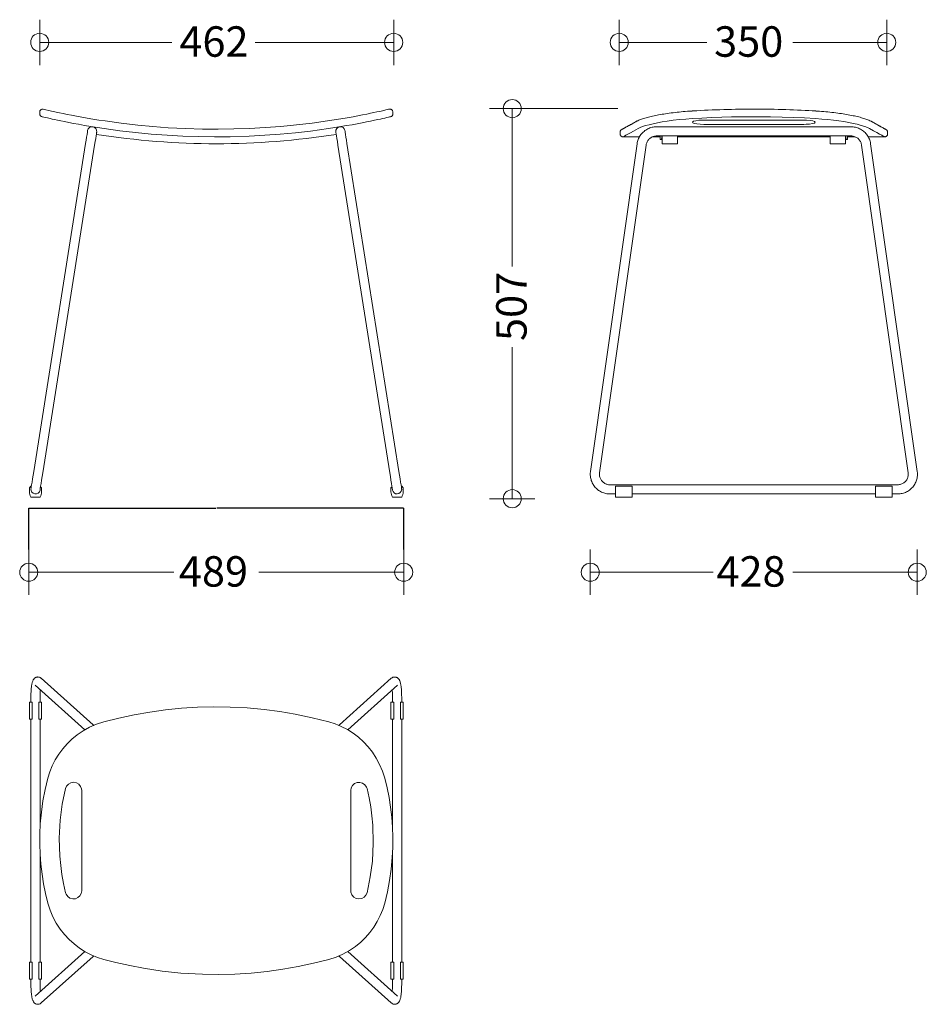
# Model space of a CAD drawing. Units: inches. Extents: x 135 to 1314, y 65 to 1345.
import ezdxf

# ---------------------------------------------------------------- set-up
doc = ezdxf.new("R2010")
doc.units = ezdxf.units.IN
doc.header["$MEASUREMENT"] = 0
doc.layers.add('Ebene 7', color=7, linetype='Continuous')
doc.dimstyles.get("Standard").update_dxf_attribs({"dimtxt": 0.18, "dimasz": 0.18, "dimexe": 0.18, "dimexo": 0.0625, "dimgap": 0.09, "dimtad": 0, "dimtih": 1, "dimtoh": 1, "dimdec": 4, "dimzin": 0, "dimdsep": 46, "dimtxsty": 'Standard', "dimcen": 0.09, "dimadec": 0, "dimazin": 0, "dimtfac": 1, "dimtdec": 4, "dimtofl": 0, "dimtmove": 0, "dimatfit": 3, "dimfxl": 1, "dimtolj": 1, "dimtzin": 0, "dimarcsym": 0})

# ---------------------------------------------------------------- blocks, each defined once
blk = doc.blocks.new('block 2')
at = {"layer": 'Ebene 7', "color": 250, "lineweight": 9, "true_color": 0x1c1c1b}
blk.add_lwpolyline([(117.738, -127.148), (117.534, -127.142), (117.353, -127.124), (117.214, -127.097), (117.132, -127.061), (117.118, -127.021), (117.175, -126.981), (117.299, -126.946), (117.473, -126.921), (123.412, -126.913), (123.603, -126.93), (123.755, -126.958), (123.855, -126.994), (123.888, -127.035), (123.85, -127.074), (123.743, -127.108), (123.581, -127.133), (123.385, -127.146), (123.265, -127.148), (117.738, -127.148)], dxfattribs=at)
blk = doc.blocks.new('*D4')
at = {"color": 0, "lineweight": -2}
for p, q in [((147.1, 656.2), (147.1, 710.1)), ((147.2, 709.9), (390.1, 709.9)), ((634.4, 709.9), (391.5, 709.9)), ((634.6, 656.2), (634.6, 710.1))]:
    blk.add_line(p, q, dxfattribs=at)
at = {"color": 0}
for points in [[(147.2, 709.9), (147.2, 709.9), (147.1, 709.9)], [(634.4, 709.9), (634.4, 709.9), (634.6, 709.9)]]:
    blk.add_solid(points, dxfattribs=at)
at = {"layer": 'Defpoints', "color": 0}
for p in [(634.6, 709.9), (147.1, 656.1), (634.6, 656.1)]:
    blk.add_point(p, dxfattribs=at)
at = {"color": 0, "insert": (390.8, 709.9), "char_height": 0.18, "attachment_point": 5}
blk.add_mtext('\\A1;487.5062', dxfattribs=at)

msp = doc.modelspace()

# ---------------------------------------------------------------- linework, layer by layer
at = {"layer": 'Ebene 7', "color": 250, "lineweight": 13, "true_color": 0x1c1c1b}
for points in [[(161.34074, 1344.82724), (161.34074, 1285.93859)], [(621.54297, 1344.8313), (621.54297, 1285.94265)], [(914.81356, 1344.82724), (914.81356, 1285.93859)], [(1262.66763, 1344.8313), (1262.66763, 1285.94265)], [(161.34074, 1315.38495), (333.27141, 1315.38495)], [(441.30224, 1315.38495), (621.54297, 1315.38495)], [(914.81356, 1315.38495), (1028.57379, 1315.38495)], [(1140.59734, 1315.38495), (1262.66763, 1315.38495)], [(746.2832, 1229.2573), (913.19862, 1229.2573)], [(775.72549, 1024.08638), (775.72549, 1229.2573)], [(775.72549, 722.25821), (775.72549, 919.11907)], [(746.2832, 722.25821), (805.16779, 722.25821)], [(147.05781, 656.12666), (147.05781, 597.24207)], [(634.56397, 656.13477), (634.56397, 597.24207)], [(877.18293, 656.12666), (877.18293, 597.24207)], [(1302.31897, 656.13477), (1302.31897, 597.24207)], [(147.05781, 626.68436), (335.60861, 626.68436)], [(446.01317, 626.68436), (634.56397, 626.68436)], [(877.18293, 626.68436), (1036.88385, 626.68436)], [(1140.59734, 626.68436), (1302.31897, 626.68436)]]:
    msp.add_lwpolyline(points, dxfattribs=at)
at = {"layer": 'Ebene 7', "color": 250, "lineweight": 18, "true_color": 0x1c1c1b}
for points in [[(161.34885, 1224.62753), (161.33262, 1224.92779), (161.35291, 1225.224), (161.46247, 1225.75555), (161.66129, 1226.27493), (161.91286, 1226.74562), (162.2253, 1227.17979), (162.55397, 1227.5328), (162.92728, 1227.84119), (163.41014, 1228.14551), (163.93357, 1228.38085), (164.27847, 1228.48635), (164.63555, 1228.55939), (165.20768, 1228.6162), (165.77575, 1228.58373), (165.82444, 1228.57968), (165.88124, 1228.57156), (176.6259, 1226.12074), (179.26743, 1225.53644), (182.66774, 1224.79389), (186.90798, 1223.88498), (191.89889, 1222.84216), (197.0237, 1221.79529), (202.71252, 1220.67132), (209.02622, 1219.46214), (215.86741, 1218.20021), (222.85874, 1216.96263), (230.32887, 1215.7007), (238.10738, 1214.44283), (246.2876, 1213.19308)], [(620.47987, 1224.62753), (620.4961, 1224.89533), (620.47987, 1225.1672), (620.38249, 1225.70686), (620.19583, 1226.22218), (619.94426, 1226.69287), (619.65211, 1227.12704), (619.33561, 1227.46382), (618.99477, 1227.76815), (618.66204, 1228.00349), (618.30497, 1228.20232), (617.97224, 1228.34839), (617.62329, 1228.46201), (617.32302, 1228.53504), (617.01464, 1228.58779), (616.75495, 1228.60808), (616.48714, 1228.6162), (616.28426, 1228.60808), (616.08949, 1228.59185), (616.01646, 1228.57968), (615.95153, 1228.57156)], [(1170.2831, 1226.2019), (1165.8278, 1226.46158), (1161.35627, 1226.70504), (1156.39782, 1226.95662), (1151.43938, 1227.19196), (1146.45659, 1227.40702), (1141.45756, 1227.61396), (1136.45042, 1227.79249), (1131.42706, 1227.95886), (1126.38746, 1228.10899), (1121.34786, 1228.23478), (1116.30014, 1228.34433), (1111.25243, 1228.43766), (1106.18848, 1228.5107), (1101.13265, 1228.55939), (1096.06871, 1228.59591), (1091.01288, 1228.61214), (1085.94082, 1228.60402), (1080.87687, 1228.57968), (1075.85351, 1228.53504), (1070.83825, 1228.47418), (1065.79054, 1228.38897), (1060.75905, 1228.28753), (1055.71945, 1228.16174), (1050.67986, 1228.02784), (1045.63214, 1227.86553), (1040.60066, 1227.69105), (1035.56106, 1227.49629), (1030.5458, 1227.28529), (1025.5549, 1227.05806), (1020.56399, 1226.8146), (1015.62177, 1226.55897), (1010.68767, 1226.27899), (1010.07903, 1226.23841), (1009.47038, 1226.2019)], [(161.30828, 1224.62753), (161.30828, 1222.58247)], [(161.34074, 1222.57842), (161.34074, 1222.2254), (161.37726, 1221.87238), (161.48275, 1221.42199), (161.64912, 1220.98782), (161.83577, 1220.61857), (162.05894, 1220.27367), (162.28617, 1219.98558), (162.53774, 1219.72589), (162.77714, 1219.51083), (163.02872, 1219.32012), (163.25595, 1219.18216), (163.48317, 1219.05232), (163.66983, 1218.96305), (163.86459, 1218.88596), (163.96603, 1218.84538), (164.07153, 1218.81292)], [(174.89734, 1216.32152), (171.43617, 1217.10059), (168.6445, 1217.73764), (166.5467, 1218.2205), (165.14275, 1218.54511), (164.43266, 1218.71148)], [(245.119, 1203.31676), (236.35854, 1204.65578), (227.88617, 1206.02727), (219.5193, 1207.45556), (211.60688, 1208.87168), (205.25261, 1210.06057), (199.34061, 1211.20483), (193.75729, 1212.31662), (188.71769, 1213.34727), (184.38818, 1214.26024), (180.64703, 1215.06365), (177.42931, 1215.76157), (174.89734, 1216.32152)], [(535.54518, 1213.19308), (544.24477, 1214.52804), (552.64411, 1215.88735), (560.94605, 1217.30753), (568.77732, 1218.71553), (575.09102, 1219.89631), (580.96649, 1221.03245), (586.50112, 1222.14019), (591.48392, 1223.16272), (595.79314, 1224.07163), (599.50183, 1224.86693), (602.69114, 1225.56484), (605.20688, 1226.12074)], [(606.93544, 1216.32152), (604.26551, 1215.73316), (600.83274, 1214.98656), (596.56409, 1214.07358), (591.53261, 1213.02265), (586.32259, 1211.96361), (580.58507, 1210.83152), (574.26326, 1209.6264), (567.37337, 1208.3523), (560.31306, 1207.1066), (552.87133, 1205.84873), (544.9508, 1204.57463), (536.70566, 1203.31676)], [(605.20688, 1226.12074), (608.63965, 1226.89575), (611.40697, 1227.52875), (613.48448, 1228.01161), (614.88031, 1228.33216), (615.58635, 1228.49852)], [(617.39606, 1218.71148), (617.42852, 1218.71959), (617.02275, 1218.62627), (616.08949, 1218.41121), (614.62063, 1218.06631), (612.60803, 1217.6078), (610.03548, 1217.01944), (606.93544, 1216.32152)], [(617.75313, 1218.80886), (618.04528, 1218.91842), (618.33743, 1219.05232), (618.65393, 1219.2268), (618.94608, 1219.4378), (619.23823, 1219.66908), (619.4898, 1219.93283), (619.83876, 1220.37105), (620.11468, 1220.85391), (620.30133, 1221.30431), (620.43118, 1221.775), (620.48798, 1222.17265), (620.48798, 1222.57842)], [(620.51233, 1222.58247), (620.51233, 1224.62753)], [(1009.49473, 1226.1532), (1009.21881, 1226.14103), (1008.95912, 1226.1248), (1006.16745, 1225.94626), (1003.40014, 1225.74744), (1000.65717, 1225.53238), (997.93854, 1225.30516), (995.23615, 1225.0617), (992.57433, 1224.79795), (989.93686, 1224.53014), (987.33997, 1224.23799), (984.77553, 1223.93773), (982.25979, 1223.62123), (979.80086, 1223.29662), (977.37438, 1222.95578), (975.01283, 1222.61088), (972.69186, 1222.24975), (970.4358, 1221.8805), (968.22844, 1221.49908), (966.09412, 1221.1136), (964.02472, 1220.71595), (962.01213, 1220.31425), (960.07257, 1219.90443), (958.21417, 1219.49866), (956.42069, 1219.08884), (954.63532, 1218.65467), (952.91488, 1218.22456), (951.23501, 1217.78228), (949.64441, 1217.33999), (948.09439, 1216.88959), (946.60929, 1216.43108), (945.18912, 1215.97256), (943.84198, 1215.50593), (942.54353, 1215.03119), (941.32623, 1214.55644), (940.14952, 1214.06547), (939.06207, 1213.57044), (938.27488, 1213.17684), (937.52828, 1212.77514)], [(1009.69761, 1216.32152), (1001.21712, 1215.72911), (993.02067, 1214.9825), (984.90538, 1214.06547), (977.23642, 1213.0186), (970.6468, 1211.96361), (964.52787, 1210.83558), (958.75789, 1209.61423), (953.5641, 1208.3523), (949.10069, 1207.09849), (945.24592, 1205.84467), (941.943, 1204.56651), (939.32987, 1203.3127)], [(1009.47038, 1226.20595), (1009.47849, 1226.20595), (1009.49473, 1226.20595)], [(1009.50284, 1226.20595), (1009.48661, 1226.20595), (1009.47038, 1226.20595)], [(1170.05587, 1216.32152), (1155.7486, 1217.09653), (1141.18976, 1217.73358), (1126.5173, 1218.21644), (1111.66631, 1218.54106), (1099.05514, 1218.69119), (1086.37093, 1218.71553), (1073.70295, 1218.62221), (1060.87267, 1218.40715), (1048.09108, 1218.06631), (1035.2121, 1217.59968), (1022.42239, 1217.01538), (1009.69761, 1216.32152)], [(1240.4236, 1203.3127), (1237.6076, 1204.65578), (1234.0044, 1206.02321), (1229.45984, 1207.4515), (1224.14432, 1208.87168), (1218.99922, 1210.05651), (1213.34286, 1211.20077), (1207.02916, 1212.31662), (1200.26912, 1213.34321), (1193.29808, 1214.25618), (1185.98619, 1215.05959), (1178.14682, 1215.75751), (1170.05587, 1216.32152)], [(1170.2831, 1226.20595), (1170.26687, 1226.20595), (1170.25063, 1226.20595)], [(1170.25063, 1226.20595), (1170.26687, 1226.20595), (1170.2831, 1226.20595)], [(1242.20897, 1212.77108), (1241.98986, 1212.90498), (1241.77074, 1213.03077), (1240.68329, 1213.58261), (1239.48223, 1214.1101), (1238.26493, 1214.61325), (1236.9746, 1215.12046), (1235.63558, 1215.60332), (1234.22352, 1216.08618), (1232.75465, 1216.55687), (1231.21274, 1217.01944), (1229.62214, 1217.47795), (1227.95851, 1217.93241), (1226.24618, 1218.37875), (1224.46893, 1218.81698), (1222.64299, 1219.25114), (1220.74401, 1219.6772), (1218.80445, 1220.09108), (1216.79186, 1220.50496), (1214.74681, 1220.90666), (1212.64494, 1221.30026), (1210.51874, 1221.67762), (1208.33572, 1222.04281), (1206.07155, 1222.40394), (1203.75869, 1222.75695), (1201.38091, 1223.10185), (1198.96255, 1223.43052), (1196.48739, 1223.75108), (1193.96353, 1224.05946), (1191.38287, 1224.35567), (1188.77786, 1224.6397), (1186.12415, 1224.90345), (1183.43799, 1225.15908), (1180.71937, 1225.40254), (1177.96017, 1225.62571), (1175.19285, 1225.83265), (1172.38496, 1226.02336), (1171.32185, 1226.08828), (1170.25063, 1226.14915)], [(536.70566, 1203.31676), (513.50403, 1200.15585), (493.84067, 1197.91197), (473.99877, 1196.04545), (453.80791, 1194.56035), (433.50344, 1193.48102), (408.91409, 1192.73035), (388.52035, 1192.56805), (368.12661, 1192.82774), (347.57462, 1193.51348), (327.09567, 1194.61716), (306.43818, 1196.16313), (285.93083, 1198.12703), (265.41536, 1200.52104), (245.119, 1203.31676)], [(246.2876, 1213.19308), (267.42389, 1210.28374), (288.81176, 1207.82075), (308.60091, 1205.95423), (328.54019, 1204.48536), (350.79233, 1203.32487), (373.12563, 1202.66754), (393.33272, 1202.50929), (413.65342, 1202.76898), (433.94166, 1203.4466), (454.39221, 1204.55434), (474.72914, 1206.08408), (495.16346, 1208.04392), (515.40301, 1210.41359), (535.54518, 1213.19308)], [(937.47147, 1212.77108), (936.4814, 1212.23547), (935.53191, 1211.71609), (933.95754, 1210.85587), (932.47245, 1210.04028), (931.04415, 1209.26121), (929.6889, 1208.51461), (928.40668, 1207.81263), (927.20562, 1207.14312), (926.06948, 1206.51824), (925.01449, 1205.92988), (924.02442, 1205.38616), (923.11551, 1204.8749), (922.27963, 1204.40827), (921.5168, 1203.98221), (920.81888, 1203.59674), (920.20212, 1203.25184), (919.66651, 1202.94751), (919.19582, 1202.68377), (918.80629, 1202.46465), (918.48167, 1202.28612), (918.24633, 1202.15221), (918.06779, 1202.05077), (918.00287, 1202.01831), (917.97041, 1201.99802), (917.9623, 1201.99397), (917.94606, 1201.98179), (917.93795, 1201.97774), (917.93795, 1201.97774), (917.93795, 1201.98179), (917.9136, 1201.9615), (917.90549, 1201.95745), (917.88926, 1201.94933), (917.88114, 1201.94122), (917.86491, 1201.9331), (917.83245, 1201.92093), (917.81622, 1201.9047), (917.73507, 1201.85601), (917.65391, 1201.7992), (917.35365, 1201.57197), (917.07773, 1201.31228), (916.8505, 1201.06476), (916.64762, 1200.80102), (916.42039, 1200.4196), (916.22562, 1200.01789), (916.04709, 1199.49851), (915.95782, 1198.96696), (915.95782, 1198.76408), (915.96593, 1198.55714)], [(937.44712, 1212.75485), (935.99448, 1211.96361), (934.59865, 1211.20077), (933.06486, 1210.35678), (931.60411, 1209.55742), (930.21639, 1208.79458), (928.90172, 1208.06827), (927.66819, 1207.38658), (926.5077, 1206.74547), (925.42025, 1206.14088), (924.41396, 1205.58498), (923.4807, 1205.06966), (922.62048, 1204.59086), (921.83329, 1204.15263), (921.11915, 1203.75499), (920.46992, 1203.39385), (919.89374, 1203.07736), (919.40682, 1202.80144), (918.97671, 1202.56204), (918.63586, 1202.36321), (918.35183, 1202.21308), (918.15706, 1202.09946), (918.0191, 1202.02643), (917.97853, 1202.00208), (917.97041, 1201.99397), (917.97041, 1201.99397)], [(939.32987, 1203.3127), (933.56801, 1200.15179), (929.50225, 1197.90791), (926.14251, 1196.0414), (923.47258, 1194.5563), (921.54114, 1193.47696), (919.95866, 1192.58834)], [(937.52016, 1212.79948), (937.4877, 1212.77514), (937.44712, 1212.75891)], [(937.79608, 1212.92121), (937.62566, 1212.84817), (937.47147, 1212.77108)], [(963.65141, 1205.66614), (962.76685, 1205.65396), (961.8904, 1205.61339), (960.42964, 1205.46731), (958.96889, 1205.2482), (957.52437, 1204.94388), (956.10419, 1204.55434), (954.70836, 1204.08771), (953.33687, 1203.54399), (952.00596, 1202.92722), (950.70752, 1202.23337), (949.45776, 1201.46241), (948.24858, 1200.62654), (947.07998, 1199.72574), (945.98441, 1198.75596), (944.92943, 1197.72938), (943.94747, 1196.64599), (943.02233, 1195.50579), (942.17022, 1194.31284), (941.39116, 1193.07931), (940.67701, 1191.7971), (940.0359, 1190.48648), (939.47595, 1189.13528), (938.98903, 1187.75568), (938.59138, 1186.35173), (938.29111, 1185.00865), (938.05577, 1183.64528)], [(1216.11018, 1205.66614), (963.65141, 1205.66614)], [(1241.69771, 1183.64528), (1241.55975, 1184.51362), (1241.38932, 1185.36572), (1241.04848, 1186.78184), (1240.61837, 1188.18173), (1240.11522, 1189.54916), (1239.52281, 1190.88818), (1238.87358, 1192.19069), (1238.13509, 1193.45667), (1237.33168, 1194.67397), (1236.45522, 1195.84663), (1235.52196, 1196.9706), (1234.51567, 1198.03776), (1233.46068, 1199.04811), (1232.33265, 1199.9976), (1231.16405, 1200.87811), (1229.94676, 1201.6937), (1228.68077, 1202.43625), (1227.36609, 1203.10982), (1226.02707, 1203.71035), (1224.65558, 1204.23379), (1223.25164, 1204.67201), (1221.82334, 1205.0372), (1220.37882, 1205.31718), (1218.91807, 1205.52006), (1217.52224, 1205.62962), (1216.11018, 1205.66614)], [(1259.81105, 1192.58834), (1259.84351, 1192.56399), (1259.38094, 1192.82368), (1258.15553, 1193.50942), (1256.17539, 1194.61716), (1253.39996, 1196.16313), (1249.86169, 1198.12297), (1245.52813, 1200.51698), (1240.4236, 1203.3127)], [(1242.29824, 1212.75891), (1242.26578, 1212.77919), (1242.2252, 1212.79948)], [(1261.67757, 1202.05889), (1261.53961, 1202.13598), (1261.31238, 1202.26177), (1261.01211, 1202.43219), (1260.63881, 1202.63913), (1260.19247, 1202.89071), (1259.67309, 1203.1788), (1259.08067, 1203.50747), (1258.41522, 1203.88077), (1257.67672, 1204.29059), (1256.85708, 1204.74099), (1255.98063, 1205.23197), (1255.01491, 1205.76352), (1253.97615, 1206.33565), (1252.88058, 1206.95241), (1251.71198, 1207.60164), (1250.45411, 1208.29144), (1249.13132, 1209.01775), (1247.72737, 1209.79277), (1246.25039, 1210.60024), (1244.70848, 1211.44829), (1243.07731, 1212.33691), (1242.69589, 1212.54791), (1242.29824, 1212.75891)], [(1263.81189, 1198.5612), (1263.78754, 1198.95073), (1263.73885, 1199.33215), (1263.64147, 1199.71357), (1263.50351, 1200.08687), (1263.34932, 1200.40337), (1263.17078, 1200.70363), (1262.99224, 1200.95115), (1262.79748, 1201.18244), (1262.62706, 1201.36503), (1262.45663, 1201.52734), (1262.30244, 1201.65312), (1262.15637, 1201.76268), (1262.05087, 1201.83166), (1261.95349, 1201.89658), (1261.92914, 1201.91281), (1261.90479, 1201.9331), (1261.88856, 1201.94122), (1261.87233, 1201.94527), (1261.86422, 1201.95339), (1261.8561, 1201.95339), (1261.84799, 1201.9615), (1261.83987, 1201.96556), (1261.83176, 1201.96962), (1261.82364, 1201.97368), (1261.81553, 1201.97774), (1261.81553, 1201.97774), (1261.80741, 1201.98179), (1261.80741, 1201.98585), (1261.78306, 1201.99802), (1261.74249, 1202.02237), (1261.60453, 1202.09946), (1261.38541, 1202.22119), (1261.10949, 1202.37944), (1260.75242, 1202.58232), (1260.3142, 1202.82578), (1259.81105, 1203.10982), (1259.23486, 1203.43037), (1258.58564, 1203.79556), (1257.86338, 1204.19727), (1257.06808, 1204.64361), (1256.19163, 1205.13053), (1255.25025, 1205.64991), (1254.22772, 1206.21798), (1253.14027, 1206.81851), (1251.97167, 1207.46368), (1250.73815, 1208.14536), (1249.42347, 1208.86762), (1248.04387, 1209.63046), (1246.58311, 1210.42576), (1245.04932, 1211.26569), (1243.7103, 1211.99607), (1242.30635, 1212.76296)], [(223.6581, 1200.64277), (223.56883, 1200.08687), (223.30914, 1198.44758), (222.8912, 1195.82634), (222.34342, 1192.36111), (221.69014, 1188.25477), (220.97599, 1183.74266)], [(232.75535, 1181.87615), (233.47355, 1186.39231), (234.12277, 1190.49865), (234.67056, 1193.95982), (235.08444, 1196.58512), (235.34818, 1198.22035), (235.43745, 1198.77625)], [(546.39533, 1198.77625), (546.4846, 1198.22035), (546.74429, 1196.58512), (547.15005, 1193.95982), (547.70189, 1190.49865), (548.35111, 1186.39231), (549.06526, 1181.87615)], [(560.84867, 1183.74266), (560.12641, 1188.25477), (559.4853, 1192.36111), (558.93346, 1195.82634), (558.51958, 1198.44758), (558.25989, 1200.08687), (558.17062, 1200.64277)], [(915.94159, 1198.55714), (915.94159, 1196.56889)], [(915.94159, 1196.56077), (915.96593, 1196.05357), (916.0552, 1195.55448), (916.22562, 1195.03916), (916.46908, 1194.54412), (916.79369, 1194.06938), (917.18323, 1193.65144), (917.55653, 1193.33089), (917.97041, 1193.06308), (918.36806, 1192.87237), (918.77382, 1192.73035), (919.14713, 1192.63297), (919.52855, 1192.58022), (919.73955, 1192.57211), (919.94243, 1192.57616)], [(919.94243, 1192.55993), (941.13147, 1192.55993)], [(949.86353, 1181.96541), (949.93656, 1182.42393), (950.02583, 1182.87838), (950.28552, 1183.90497), (950.63448, 1184.91532), (951.05647, 1185.89322), (951.55962, 1186.83459), (952.12769, 1187.73539), (952.7688, 1188.59155), (953.47483, 1189.39497), (954.23767, 1190.14158), (955.06543, 1190.82732), (955.94188, 1191.4522), (956.85891, 1192.00404), (957.81652, 1192.48284), (958.8147, 1192.89266), (959.84534, 1193.22133), (960.89221, 1193.4729), (961.95532, 1193.63927), (962.79119, 1193.71636), (963.65141, 1193.74477)], [(958.02751, 1192.55993), (968.12294, 1192.55993)], [(963.65141, 1193.74477), (1216.11018, 1193.74477)], [(968.12294, 1193.74477), (968.12294, 1193.29843), (968.12294, 1192.55993)], [(968.23656, 1189.08253), (968.12294, 1192.55993)], [(970.10308, 1192.55993), (969.98946, 1189.08253)], [(970.10308, 1192.55993), (970.10308, 1193.29843), (970.10308, 1193.74477)], [(970.10308, 1192.55993), (970.60622, 1192.55993)], [(970.60622, 1183.61688), (970.60622, 1184.24987), (970.60622, 1186.15291), (970.60622, 1189.31787), (970.60622, 1193.74477)], [(990.48059, 1183.61688), (990.48059, 1184.24987), (990.48059, 1186.15291), (990.48059, 1189.31787), (990.48059, 1193.74477)], [(990.48059, 1192.55993), (1189.27289, 1192.55993)], [(1189.27289, 1193.74477), (1189.27289, 1189.31787), (1189.27289, 1186.15291), (1189.27289, 1184.24987), (1189.27289, 1183.61688)], [(1209.15537, 1193.74477), (1209.15537, 1189.31787), (1209.15537, 1186.15291), (1209.15537, 1184.24987), (1209.15537, 1183.61688)], [(1209.15537, 1192.55993), (1209.6504, 1192.55993)], [(1209.6504, 1193.74477), (1209.6504, 1193.29843), (1209.6504, 1192.55993)], [(1209.77213, 1189.08253), (1209.6504, 1192.55993)], [(1211.63865, 1192.55993), (1211.51692, 1189.08253)], [(1211.63865, 1192.55993), (1211.63865, 1193.29843), (1211.63865, 1193.74477)], [(1211.63865, 1192.55993), (1221.6935, 1192.55993)], [(1216.11018, 1193.74477), (1216.58086, 1193.73259), (1217.05967, 1193.70825), (1218.13088, 1193.59869), (1219.19399, 1193.40392), (1220.22463, 1193.128), (1221.23904, 1192.77499), (1222.22099, 1192.34894), (1223.17048, 1191.84985), (1224.0794, 1191.27772), (1224.93962, 1190.63661), (1225.74303, 1189.93869), (1226.48964, 1189.17585), (1227.17132, 1188.36027), (1227.78809, 1187.49599), (1228.33993, 1186.58708), (1228.81873, 1185.63353), (1229.22449, 1184.65158), (1229.54099, 1183.64528), (1229.73576, 1182.8094), (1229.88995, 1181.96541)], [(1238.62201, 1192.55993), (1259.81105, 1192.55993)], [(1259.81105, 1192.60457), (1260.02205, 1192.58022), (1260.22493, 1192.58022), (1260.69561, 1192.64514), (1261.1663, 1192.78716), (1261.60453, 1192.97787), (1262.02652, 1193.21727), (1262.45663, 1193.53783), (1262.82994, 1193.91519), (1263.16266, 1194.34936), (1263.43858, 1194.82816), (1263.64147, 1195.34348), (1263.7632, 1195.88721), (1263.80377, 1196.22399), (1263.80377, 1196.56483)], [(1263.82812, 1196.56889), (1263.82812, 1198.55714)], [(220.97599, 1183.74266), (153.49324, 757.66931)], [(165.27666, 755.80685), (232.75535, 1181.87615)], [(549.06526, 1181.87615), (616.55207, 755.80685)], [(628.33548, 757.66931), (560.84867, 1183.74266)], [(938.05577, 1183.64528), (877.4345, 757.57598)], [(889.24226, 755.89611), (949.86353, 1181.96541)], [(969.98946, 1189.08253), (968.23656, 1189.08253)], [(970.60622, 1183.61688), (990.48059, 1183.61688)], [(1189.27289, 1183.61688), (1209.15537, 1183.61688)], [(1211.51692, 1189.08253), (1209.77213, 1189.08253)], [(1229.88995, 1181.96541), (1290.51121, 755.89611)], [(1302.32709, 757.57598), (1241.69771, 1183.64528)], [(153.49324, 757.66931), (152.73446, 752.88534), (152.00003, 748.2231), (151.3224, 743.95851), (150.75027, 740.34721), (150.31611, 737.60018), (150.04019, 735.88379), (149.95092, 735.29949)], [(161.73433, 733.43703), (161.8236, 734.02133), (162.09952, 735.73366), (162.52963, 738.47663), (163.10176, 742.09199), (163.77938, 746.35658), (164.51788, 751.02288), (165.27666, 755.80685)], [(616.55207, 755.80685), (617.3149, 751.02288), (618.04528, 746.35658), (618.72697, 742.09199), (619.29504, 738.47663), (619.72515, 735.73366), (620.00918, 734.02133), (620.09034, 733.43703)], [(631.87375, 735.29949), (631.78448, 735.88379), (631.50856, 737.60018), (631.07845, 740.34721), (630.50226, 743.95851), (629.82869, 748.2231), (629.0902, 752.88534), (628.33548, 757.66931)], [(877.4345, 757.57598), (877.32089, 756.7117), (877.24785, 755.83931), (877.18293, 754.38261), (877.19916, 752.92592), (877.30466, 751.46516), (877.49131, 750.02064), (877.75912, 748.59235), (878.11619, 747.17217), (878.5463, 745.77634), (879.05756, 744.41297), (879.64998, 743.078), (880.32355, 741.77956), (881.05393, 740.51763), (881.87357, 739.30033), (882.75002, 738.13173), (883.6914, 737.01588), (884.69769, 735.95277), (885.76891, 734.95053), (886.89694, 734.0051), (888.06554, 733.12865), (889.29095, 732.31712), (890.56505, 731.57863), (891.87162, 730.91317), (893.21876, 730.32076), (894.59836, 729.80544), (896.0023, 729.37127), (897.42248, 729.01419), (898.87512, 728.73827), (900.33587, 728.54351), (901.80474, 728.43395), (902.41339, 728.41366), (903.03015, 728.4096)], [(903.03015, 740.33503), (902.54323, 740.34315), (902.07254, 740.36749), (901.00133, 740.48111), (899.94634, 740.67182), (898.89946, 740.94774), (897.88505, 741.30075), (896.9031, 741.72681), (895.95361, 742.2259), (895.05281, 742.79803), (894.19259, 743.43913), (893.38106, 744.14111), (892.64257, 744.89989), (891.95277, 745.71547), (891.33601, 746.58381), (890.79228, 747.49272), (890.30536, 748.44221), (889.90772, 749.42417), (889.59122, 750.43452), (889.34776, 751.46516), (889.19357, 752.51609), (889.11242, 753.57514), (889.12053, 754.63419), (889.16111, 755.26718), (889.24226, 755.89611)], [(1276.73956, 728.4096), (1277.61601, 728.42178), (1278.49246, 728.46641), (1279.95321, 728.60843), (1281.41397, 728.8316), (1282.85849, 729.13592), (1284.27867, 729.5214), (1285.66638, 729.98803), (1287.03787, 730.53175), (1288.37689, 731.15258), (1289.67534, 731.84238), (1290.92509, 732.60927), (1292.14239, 733.4492), (1293.29476, 734.35), (1294.40656, 735.31978), (1295.44531, 736.34636), (1296.42727, 737.43787), (1297.35241, 738.56996), (1298.20452, 739.7629), (1298.9917, 741.00049), (1299.70585, 742.27865), (1300.33884, 743.59332), (1300.89879, 744.94452), (1301.38571, 746.32006), (1301.78336, 747.72401), (1302.10797, 749.14825), (1302.34332, 750.58871), (1302.50562, 752.03729), (1302.57054, 753.49399), (1302.56243, 754.95474), (1302.45693, 756.41144), (1302.40012, 756.99574), (1302.32709, 757.57598)], [(1290.51121, 755.89611), (1290.57614, 755.4376), (1290.61671, 754.97503), (1290.64917, 753.91598), (1290.60048, 752.85694), (1290.47064, 751.80195), (1290.25152, 750.76319), (1289.95126, 749.74066), (1289.57796, 748.74248), (1289.1235, 747.78082), (1288.58789, 746.85162), (1287.98736, 745.97111), (1287.3219, 745.13929), (1286.59153, 744.35616), (1285.79623, 743.6339), (1284.95224, 742.9725), (1284.05955, 742.38009), (1283.11818, 741.86071), (1282.14434, 741.41031), (1281.13805, 741.03701), (1280.09117, 740.7408), (1279.0443, 740.52574), (1277.97308, 740.38778), (1277.35632, 740.34721), (1276.73956, 740.33503)], [(149.88194, 738.34679), (147.88963, 736.35448)], [(147.88963, 731.38792), (147.88963, 736.35448)], [(150.43378, 738.34679), (149.88194, 738.34679)], [(163.79156, 736.35448), (162.41196, 737.73814)], [(163.79156, 731.38792), (163.79156, 736.35448)], [(619.41677, 737.73814), (618.02905, 736.35448)], [(618.02905, 731.38792), (618.02905, 736.35448)], [(631.94678, 738.34679), (631.39494, 738.34679)], [(633.93503, 736.35448), (631.94678, 738.34679)], [(633.93503, 731.38792), (633.93503, 736.35448)], [(1276.73956, 740.33503), (903.03015, 740.33503)], [(931.83134, 738.34679), (909.97684, 738.34679)], [(909.97684, 736.35854), (909.97684, 738.34679)], [(909.97684, 731.38792), (909.97684, 736.35854)], [(909.97684, 724.42905), (909.97684, 727.7685), (909.97684, 731.38792)], [(931.83134, 738.34679), (931.83134, 736.35854)], [(931.83134, 731.38792), (931.83134, 736.35854)], [(931.83134, 731.38792), (931.83134, 727.7685), (931.83134, 724.42905)], [(1269.78475, 738.34679), (1247.91402, 738.34679)], [(1247.91402, 736.35854), (1247.91402, 738.34679)], [(1247.91402, 731.38792), (1247.91402, 736.35854)], [(1247.91402, 724.42905), (1247.91402, 727.7685), (1247.91402, 731.38792)], [(1269.78475, 738.34679), (1269.78475, 736.35854)], [(1269.78475, 731.38792), (1269.78475, 736.35854)], [(1269.78475, 731.38792), (1269.78475, 727.7685), (1269.78475, 724.42905)], [(149.88194, 724.42905), (161.80737, 724.42905)], [(620.02541, 724.42905), (631.94678, 724.42905)], [(903.03015, 728.4096), (909.97684, 728.4096)], [(931.83134, 724.42905), (909.97684, 724.42905)], [(931.83945, 728.4096), (1247.91402, 728.4096)], [(1269.78475, 724.42905), (1247.91402, 724.42905)], [(1269.78475, 728.4096), (1276.73956, 728.4096)], [(163.36956, 488.8217), (162.89076, 489.21935), (162.35921, 489.57643), (161.7749, 489.89292), (161.15408, 490.15261), (160.49675, 490.3555), (159.81506, 490.48534), (159.04817, 490.54215), (158.28127, 490.50157), (157.5793, 490.38796), (156.89761, 490.20131), (156.28491, 489.96596), (155.70872, 489.67381), (155.18934, 489.34108), (154.7146, 488.9759), (154.28043, 488.58636), (153.89901, 488.1806), (153.55005, 487.74237), (153.24167, 487.30414), (152.94546, 486.80911), (152.68577, 486.33031), (152.40985, 485.72978), (152.17045, 485.13736), (151.88642, 484.3096), (151.63484, 483.44126), (151.3995, 482.508), (151.18444, 481.52605), (151.00185, 480.55222), (150.83954, 479.52157), (150.67724, 478.39355), (150.5271, 477.20872), (150.40132, 476.02388), (150.28364, 474.79036), (150.18626, 473.54872), (150.10105, 472.2665), (150.02801, 470.96805), (149.97121, 469.65337), (149.92657, 468.32247), (149.89817, 466.97533), (149.88194, 465.83918), (149.87788, 464.69493)], [(230.85231, 428.19232), (163.36956, 488.8217)], [(618.45916, 488.8217), (550.97235, 428.19232)], [(631.94678, 464.69493), (631.94678, 465.40096), (631.93867, 466.1151), (631.92244, 467.46224), (631.88186, 468.79315), (631.83317, 470.11595), (631.77636, 471.41439), (631.69521, 472.69661), (631.61406, 473.94637), (631.50856, 475.17178), (631.39494, 476.35661), (631.25698, 477.50898), (631.11902, 478.62078), (630.96483, 479.70011), (630.79441, 480.73075), (630.59964, 481.74517), (630.38865, 482.70277), (630.12896, 483.66849), (629.84492, 484.59364), (629.56089, 485.38082), (629.22816, 486.15177), (628.96035, 486.66304), (628.6682, 487.18241), (628.33548, 487.66122), (627.96217, 488.1319), (627.55641, 488.57013), (627.08572, 489.00024), (626.57446, 489.38166), (626.0145, 489.73062), (625.41397, 490.02277), (624.76475, 490.25811), (624.09929, 490.42042), (623.40949, 490.5178), (622.65477, 490.53403), (621.90005, 490.46911), (621.21836, 490.32303), (620.55291, 490.11204), (619.96049, 489.85235), (619.41677, 489.53585), (618.91362, 489.19501), (618.45916, 488.8217)], [(155.39628, 479.94357), (220.00622, 421.90297)], [(161.80737, 464.69493), (161.80737, 465.34415), (161.81142, 465.98526), (161.83171, 467.21067), (161.86417, 468.41985), (161.90881, 469.6128), (161.96156, 470.7814), (162.03054, 471.91754), (162.10763, 473.02122), (162.17661, 473.87333)], [(561.82251, 421.90297), (626.42838, 479.94357)], [(619.65211, 473.86521), (619.77384, 472.21781), (619.84688, 471.10601), (619.90368, 469.96176), (619.94426, 468.77692), (619.99295, 467.58397), (620.00918, 466.42349), (620.02541, 465.263), (620.02541, 464.97896), (620.02541, 464.69493)], [(149.87788, 464.69493), (149.87788, 457.74012)], [(161.80737, 457.74012), (161.80737, 464.69493)], [(620.02541, 464.69493), (620.02541, 457.74012)], [(631.94678, 457.74012), (631.94678, 464.69493)], [(147.88963, 457.74823), (149.87788, 457.74823)], [(147.88963, 457.74823), (147.88963, 435.87751)], [(149.87788, 457.74823), (151.39544, 457.74823)], [(151.39544, 457.74823), (151.39544, 435.87751)], [(160.28575, 457.74823), (160.28575, 435.87751)], [(160.28575, 457.74823), (161.80737, 457.74823)], [(161.80737, 457.74823), (163.79156, 457.74823)], [(163.79156, 457.74823), (163.79156, 435.87751)], [(244.65643, 432.22563), (264.30762, 437.19219), (284.27936, 441.47706), (304.4337, 445.02345), (324.98569, 447.8638), (345.65941, 449.94132), (366.6618, 451.256), (387.71693, 451.77538), (408.89786, 451.49134), (431.09319, 450.33085), (453.20738, 448.2858), (473.37389, 445.64021), (493.40244, 442.26425), (515.41113, 437.67911), (537.16824, 432.22563)], [(618.02905, 457.74823), (620.02541, 457.74823)], [(618.02905, 457.74823), (618.02905, 435.87751)], [(620.02541, 457.74823), (621.54297, 457.74823)], [(621.54297, 457.74823), (621.54297, 435.87751)], [(630.42922, 457.74823), (630.42922, 435.87751)], [(630.42922, 457.74823), (631.94678, 457.74823)], [(631.94678, 457.74823), (633.93503, 457.74823)], [(633.93503, 457.74823), (633.93503, 435.87751)], [(149.87788, 435.87751), (147.88963, 435.87751)], [(151.39544, 435.87751), (149.87788, 435.87751)], [(149.87788, 435.86939), (149.87788, 119.80294)], [(161.80737, 435.87751), (160.28575, 435.87751)], [(163.79156, 435.87751), (161.80737, 435.87751)], [(161.80737, 295.49911), (161.80737, 435.86939)], [(620.02541, 435.87751), (618.02905, 435.87751)], [(621.54297, 435.87751), (620.02541, 435.87751)], [(620.02541, 435.86939), (620.02541, 295.49099)], [(631.94678, 435.87751), (630.42922, 435.87751)], [(633.93503, 435.87751), (631.94678, 435.87751)], [(631.94678, 119.80294), (631.94678, 435.86939)], [(171.91903, 359.04188), (174.45506, 367.21399), (177.65654, 375.14263), (181.61275, 382.96578), (186.23847, 390.4562), (191.29835, 397.30551), (196.93848, 403.74905), (203.1548, 409.75437), (209.94731, 415.29712), (217.80697, 420.62075), (226.19819, 425.24647), (235.21834, 429.15804), (244.65643, 432.22563)], [(231.47719, 427.55933), (231.34328, 427.70541), (231.10794, 427.94887), (230.85231, 428.19232)], [(537.16824, 432.22563), (545.43772, 429.59627), (553.45564, 426.28523), (561.35993, 422.19512), (568.93151, 417.41521), (575.84574, 412.17273), (582.35421, 406.3216), (588.4001, 399.86182), (593.95908, 392.80152), (598.96622, 385.12445), (603.32413, 376.95234), (607.01659, 368.19594), (609.90564, 359.04188)], [(550.97235, 428.19232), (550.33936, 427.53499)], [(171.91903, 196.63857), (168.87985, 209.06309), (166.35193, 221.60934), (164.31499, 234.3747), (162.79743, 247.2131), (161.79925, 260.29495), (161.34074, 273.40927), (161.43406, 286.66155), (162.07923, 299.8976), (163.471, 314.76482), (165.57692, 329.6077), (168.38887, 344.36943), (171.91903, 359.04188)], [(609.90564, 359.04188), (612.94887, 346.60113), (615.48085, 334.03054), (617.5259, 321.24895), (619.04346, 308.39432), (620.03353, 295.32869), (620.48798, 282.2306), (620.39872, 268.99455), (619.74138, 255.78285), (618.35366, 240.8994), (616.2518, 226.07275), (613.44391, 211.31102), (609.90564, 196.63857)], [(215.97697, 342.94925), (215.77815, 345.00242), (214.49593, 348.37027), (212.14655, 351.1457), (208.97347, 352.98787), (205.37434, 353.64521), (201.79549, 353.06902), (198.66299, 351.36481), (196.27709, 348.74357), (194.86908, 345.47311)], [(586.95558, 345.47311), (586.24143, 347.4857), (584.1558, 350.48024), (581.16937, 352.60645), (577.65545, 353.5884), (574.04414, 353.35306), (570.75745, 351.941), (568.13621, 349.5551), (566.44011, 346.44694), (565.84769, 342.94925)], [(194.86908, 345.47311), (190.68971, 325.05502), (187.99949, 304.29609), (186.79031, 281.03765), (187.49634, 257.52764), (188.57973, 245.71988), (190.17844, 233.82286), (192.26813, 221.98264), (194.86908, 210.20734)], [(215.97697, 212.7312), (215.97697, 342.94925)], [(565.84769, 342.94925), (565.84769, 212.7312)], [(586.95558, 210.20734), (591.14307, 230.62543), (593.82924, 251.38436), (595.0303, 274.6428), (594.33238, 298.15281), (593.24493, 309.96057), (591.64622, 321.85759), (589.55247, 333.6897), (586.95558, 345.47311)], [(161.80737, 119.80294), (161.80737, 260.17322)], [(620.02541, 260.14888), (620.02541, 119.80294)], [(194.86908, 210.20734), (195.57917, 208.19475), (197.6648, 205.20021), (200.65935, 203.08211), (204.17733, 202.08393), (207.78864, 202.32739), (211.07533, 203.73945), (213.69251, 206.12535), (215.38861, 209.23351), (215.97697, 212.7312)], [(565.84769, 212.7312), (566.05058, 210.67803), (567.32468, 207.31018), (569.67811, 204.53475), (572.85931, 202.69258), (576.44627, 202.03524), (580.03323, 202.61143), (583.16574, 204.31564), (585.55163, 206.93688), (586.95558, 210.20734)], [(244.65643, 123.45482), (236.41534, 126.07606), (228.37309, 129.39522), (220.46473, 133.47721), (212.89316, 138.26524), (205.95052, 143.52395), (199.47452, 149.35885), (193.42456, 155.81051), (187.86964, 162.87893), (182.85033, 170.556), (178.50053, 178.72811), (174.81213, 187.48451), (171.91903, 196.63857)], [(609.90564, 196.63857), (607.36555, 188.46646), (604.16001, 180.53782), (600.21597, 172.71467), (595.59026, 165.21614), (590.52631, 158.37494), (584.88618, 151.9314), (578.66986, 145.92608), (571.88547, 140.38333), (564.02175, 135.0597), (555.63053, 130.43398), (546.60633, 126.52241), (537.16824, 123.45482)], [(220.00622, 133.76937), (155.39628, 75.73688)], [(230.85231, 127.48813), (231.49342, 128.14546)], [(550.35559, 128.12112), (550.47732, 127.97504), (550.72078, 127.73158), (550.97235, 127.48813)], [(626.42838, 75.73688), (561.82251, 133.76937)], [(147.88963, 119.80294), (149.87788, 119.80294)], [(147.88963, 119.80294), (147.88963, 97.93222)], [(149.87788, 119.80294), (151.39544, 119.80294)], [(151.39544, 119.80294), (151.39544, 97.93222)], [(160.28575, 119.80294), (160.28575, 97.93222)], [(160.28575, 119.80294), (161.80737, 119.80294)], [(161.80737, 119.80294), (163.79156, 119.80294)], [(163.36956, 66.85875), (230.85231, 127.48813)], [(163.79156, 119.80294), (163.79156, 97.93222)], [(537.16824, 123.45482), (517.48053, 118.47203), (497.56559, 114.2115), (477.28546, 110.64077), (456.85926, 107.81665), (436.06787, 105.73102), (415.1791, 104.42445), (394.05904, 103.90507), (372.92681, 104.18911), (344.71398, 105.82028), (320.48982, 108.36849), (296.43608, 111.97168), (278.3836, 115.38822), (260.48937, 119.39718), (244.65643, 123.45482)], [(550.97235, 127.48813), (618.45916, 66.85875)], [(618.02905, 119.80294), (620.02541, 119.80294)], [(618.02905, 119.80294), (618.02905, 97.93222)], [(620.02541, 119.80294), (621.54297, 119.80294)], [(621.54297, 119.80294), (621.54297, 97.93222)], [(630.42922, 119.80294), (630.42922, 97.93222)], [(630.42922, 119.80294), (631.94678, 119.80294)], [(631.94678, 119.80294), (633.93503, 119.80294)], [(633.93503, 119.80294), (633.93503, 97.93222)], [(149.87788, 97.93222), (147.88963, 97.93222)], [(149.87788, 97.94033), (149.87788, 90.98552)], [(151.39544, 97.93222), (149.87788, 97.93222)], [(149.87788, 90.98552), (149.88194, 90.27138), (149.886, 89.56534), (149.90628, 88.21821), (149.93874, 86.8873), (149.99149, 85.5645), (150.0483, 84.26606), (150.1254, 82.98384), (150.21466, 81.73408), (150.31611, 80.50867), (150.43378, 79.32384), (150.56362, 78.16335), (150.70564, 77.05967), (150.86389, 75.98034), (151.03837, 74.9497), (151.23313, 73.93528), (151.44413, 72.97768), (151.69571, 72.00384), (151.97568, 71.08681), (152.26783, 70.29963), (152.60056, 69.52868), (152.86431, 69.0093), (153.16458, 68.49804), (153.48513, 68.01923), (153.86249, 67.54855), (154.27231, 67.1022), (154.73894, 66.68021), (155.24615, 66.29879), (155.81016, 65.94983), (156.41475, 65.65768), (157.0518, 65.42234), (157.72131, 65.26003), (158.41111, 65.16265), (159.16989, 65.14642), (159.92056, 65.21134), (160.6063, 65.35742), (161.26364, 65.56841), (161.85606, 65.8281), (162.41196, 66.13648), (162.9151, 66.47733), (163.36956, 66.85875)], [(161.80737, 97.93222), (160.28575, 97.93222)], [(161.80737, 90.98552), (161.80737, 97.94033)], [(163.79156, 97.93222), (161.80737, 97.93222)], [(162.17661, 81.81524), (162.04677, 83.46264), (161.97779, 84.57444), (161.92504, 85.71869), (161.87229, 86.89541), (161.83983, 88.09648), (161.81954, 89.25696), (161.80737, 90.41745), (161.80737, 90.70149), (161.80737, 90.98552)], [(620.02541, 97.93222), (618.02905, 97.93222)], [(618.45916, 66.85875), (618.93796, 66.4611), (619.46546, 66.10402), (620.04976, 65.79564), (620.67464, 65.52784), (621.33198, 65.32495), (622.01366, 65.20322), (622.7765, 65.1383), (623.54745, 65.17076), (624.25348, 65.29249), (624.92705, 65.47103), (625.5357, 65.71449), (626.11189, 66.00664), (626.63938, 66.33937), (627.11818, 66.70455), (627.54018, 67.09409), (627.9216, 67.50797), (628.27867, 67.93808), (628.57894, 68.37631), (628.88732, 68.87134), (629.13889, 69.35826), (629.42293, 69.94256), (629.65827, 70.54309), (629.94231, 71.37085), (630.19388, 72.23107), (630.42922, 73.16433), (630.64022, 74.1544), (630.81876, 75.12823), (630.98918, 76.15076), (631.15148, 77.27879), (631.29756, 78.47173), (631.4274, 79.65657), (631.54102, 80.89009), (631.6384, 82.13173), (631.72767, 83.41395), (631.79259, 84.7124), (631.8494, 86.02708), (631.89809, 87.35798), (631.93055, 88.70512), (631.94678, 89.84126), (631.94678, 90.98552)], [(620.02541, 90.98552), (620.02541, 90.3363), (620.0173, 89.69519), (620.00107, 88.46978), (619.96049, 87.2606), (619.91991, 86.05954), (619.86311, 84.89905), (619.79818, 83.76291), (619.71703, 82.65923), (619.65211, 81.80712)], [(620.02541, 97.94033), (620.02541, 90.98552)], [(621.54297, 97.93222), (620.02541, 97.93222)], [(631.94678, 97.93222), (630.42922, 97.93222)], [(631.94678, 90.98552), (631.94678, 97.94033)], [(633.93503, 97.93222), (631.94678, 97.93222)]]:
    msp.add_lwpolyline(points, dxfattribs=at)
at = {"layer": 'Ebene 7', "lineweight": 0}
for points in [[(173.11603, 1315.38089), (173.11603, 1308.87648), (167.84109, 1303.60154), (161.33668, 1303.60154), (154.83227, 1303.60154), (149.55733, 1308.87648), (149.55733, 1315.38089), (149.55733, 1321.8853), (154.83227, 1327.16024), (161.33668, 1327.16024), (167.84109, 1327.16024), (173.11603, 1321.8853), (173.11603, 1315.38089)], [(633.3345, 1315.38089), (633.3345, 1308.87648), (628.05956, 1303.60154), (621.55515, 1303.60154), (615.05074, 1303.60154), (609.77579, 1308.87648), (609.77579, 1315.38089), (609.77579, 1321.8853), (615.05074, 1327.16024), (621.55515, 1327.16024), (628.05956, 1327.16024), (633.3345, 1321.8853), (633.3345, 1315.38089)], [(926.58074, 1315.38089), (926.58074, 1308.87648), (921.3058, 1303.60154), (914.80544, 1303.60154), (908.30509, 1303.60154), (903.03015, 1308.87648), (903.03015, 1315.38089), (903.03015, 1321.8853), (908.30509, 1327.16024), (914.80544, 1327.16024), (921.3058, 1327.16024), (926.58074, 1321.8853), (926.58074, 1315.38089)], [(1274.45104, 1315.38089), (1274.45104, 1308.87648), (1269.1761, 1303.60154), (1262.67575, 1303.60154), (1256.17539, 1303.60154), (1250.90045, 1308.87648), (1250.90045, 1315.38089), (1250.90045, 1321.8853), (1256.17539, 1327.16024), (1262.67575, 1327.16024), (1269.1761, 1327.16024), (1274.45104, 1321.8853), (1274.45104, 1315.38089)], [(775.72549, 1241.04072), (782.23396, 1241.04072), (787.5089, 1235.76577), (787.5089, 1229.26542), (787.5089, 1222.76507), (782.23396, 1217.49012), (775.72549, 1217.49012), (769.22514, 1217.49012), (763.9502, 1222.76507), (763.9502, 1229.26542), (763.9502, 1235.76577), (769.22514, 1241.04072), (775.72549, 1241.04072)], [(775.72549, 734.02539), (782.23396, 734.02539), (787.5089, 728.75045), (787.5089, 722.25009), (787.5089, 715.74974), (782.23396, 710.4748), (775.72549, 710.4748), (769.22514, 710.4748), (763.9502, 715.74974), (763.9502, 722.25009), (763.9502, 728.75045), (769.22514, 734.02539), (775.72549, 734.02539)], [(158.83311, 626.68436), (158.83311, 620.17589), (153.55817, 614.90095), (147.05376, 614.90095), (140.54935, 614.90095), (135.2744, 620.17589), (135.2744, 626.68436), (135.2744, 633.19283), (140.54935, 638.46777), (147.05376, 638.46777), (153.55817, 638.46777), (158.83311, 633.19283), (158.83311, 626.68436)], [(646.35549, 626.68436), (646.35549, 620.17589), (641.08055, 614.90095), (634.57614, 614.90095), (628.07173, 614.90095), (622.79679, 620.17589), (622.79679, 626.68436), (622.79679, 633.19283), (628.07173, 638.46777), (634.57614, 638.46777), (641.08055, 638.46777), (646.35549, 633.19283), (646.35549, 626.68436)], [(888.95011, 626.68436), (888.95011, 620.17589), (883.67517, 614.90095), (877.17481, 614.90095), (870.67446, 614.90095), (865.39952, 620.17589), (865.39952, 626.68436), (865.39952, 633.19283), (870.67446, 638.46777), (877.17481, 638.46777), (883.67517, 638.46777), (888.95011, 633.19283), (888.95011, 626.68436)], [(1314.10238, 626.68436), (1314.10238, 620.17589), (1308.82744, 614.90095), (1302.32709, 614.90095), (1295.82673, 614.90095), (1290.55179, 620.17589), (1290.55179, 626.68436), (1290.55179, 633.19283), (1295.82673, 638.46777), (1302.32709, 638.46777), (1308.82744, 638.46777), (1314.10238, 633.19283), (1314.10238, 626.68436)]]:
    msp.add_open_spline(points, degree=3, knots=[0, 0, 0, 0, 1, 1, 1, 2, 2, 2, 3, 3, 3, 4, 4, 4, 4], dxfattribs=at)
at = {"layer": 'Ebene 7', "color": 250, "lineweight": 18, "true_color": 0x1c1c1b}
for points in [[(235.43745, 1198.77625), (235.94872, 1202.03048), (233.72918, 1205.08184), (230.47495, 1205.60122), (227.22477, 1206.11654), (224.16936, 1203.897), (223.6581, 1200.64277)], [(558.17062, 1200.64277), (557.65936, 1203.897), (554.60801, 1206.11654), (551.35377, 1205.60122), (548.09954, 1205.08184), (545.87595, 1202.03048), (546.39533, 1198.77625)], [(149.95092, 735.29949), (149.4356, 732.04932), (151.65513, 728.99796), (154.90936, 728.47453), (158.1636, 727.96326), (161.21901, 730.1828), (161.73433, 733.43703)], [(625.99016, 728.40555), (629.28497, 728.40555), (631.94678, 731.07548), (631.94678, 734.37435), (631.94678, 734.68273), (631.93055, 734.99517), (631.87375, 735.29949)]]:
    msp.add_open_spline(points, degree=3, knots=[0, 0, 0, 0, 1, 1, 1, 2, 2, 2, 2], dxfattribs=at)
for points in [[(234.96676, 1195.81823), (338.29478, 1179.55517), (443.52583, 1179.55517), (546.86601, 1195.81823)], [(147.88963, 731.38792), (147.88963, 728.92898), (148.57943, 726.51874), (149.88194, 724.42905)], [(161.80737, 724.42905), (163.10581, 726.51874), (163.79156, 728.92898), (163.79156, 731.38792)], [(618.02905, 731.38792), (618.02905, 728.92898), (618.71885, 726.51874), (620.02541, 724.42905)], [(620.09034, 733.43703), (620.55291, 730.53987), (623.0443, 728.40555), (625.99016, 728.40555)], [(631.94678, 724.42905), (633.24523, 726.51874), (633.93503, 728.92898), (633.93503, 731.38792)]]:
    msp.add_open_spline(points, degree=3, dxfattribs=at)

# ---------------------------------------------------------------- block references
at = {"layer": 'Ebene 7', "xscale": 23.55608600000005, "yscale": 23.55608600000005, "zscale": 23.556086}
msp.add_blockref('block 2', (-1748.69981, 4203.9152), dxfattribs=at)

# ---------------------------------------------------------------- texts
at = {"layer": 'Ebene 7', "color": 250, "true_color": 0x1c1c1b, "char_height": 39.5559031, "attachment_point": 7}
for s, insert in [('\\fHelveticaNeueLTPro Lt|b0|i0|c0|p34;\\W1;462', (342.94484, 1296.68325)), ('{\\fHelveticaNeueLTPro Lt|b0|i0|c0|p34;350}', (1038.23911, 1296.68325)), ('\\fHelveticaNeueLTPro Lt|b0|i0|c0|p34;\\W1;489', (342.30779, 607.98672)), ('\\fHelveticaNeueLTPro Lt|b0|i0|c0|p34;\\W1;428', (1041.22553, 607.98672))]:
    msp.add_mtext(s, dxfattribs=dict(at, insert=insert))
at = {"layer": 'Ebene 7', "color": 250, "true_color": 0x1c1c1b, "insert": (794.42314, 927.24249), "char_height": 39.5559031, "attachment_point": 7, "rotation": 90.0000025}
msp.add_mtext('\\fHelveticaNeueLTPro Lt|b0|i0|c0|p34;\\W1;507', dxfattribs=at)

# ---------------------------------------------------------------- dimensions: what is measured, and where the dimension line sits
dim = msp.add_linear_dim(base=(634.56397, 709.89923), p1=(147.05781, 656.12666), p2=(634.56397, 656.13477), dimstyle='Standard')
dim.commit()
dim.dimension.update_dxf_attribs({"geometry": '*D4', "text_midpoint": (390.81089, 709.89923)})

doc.saveas('drawing.dxf')
